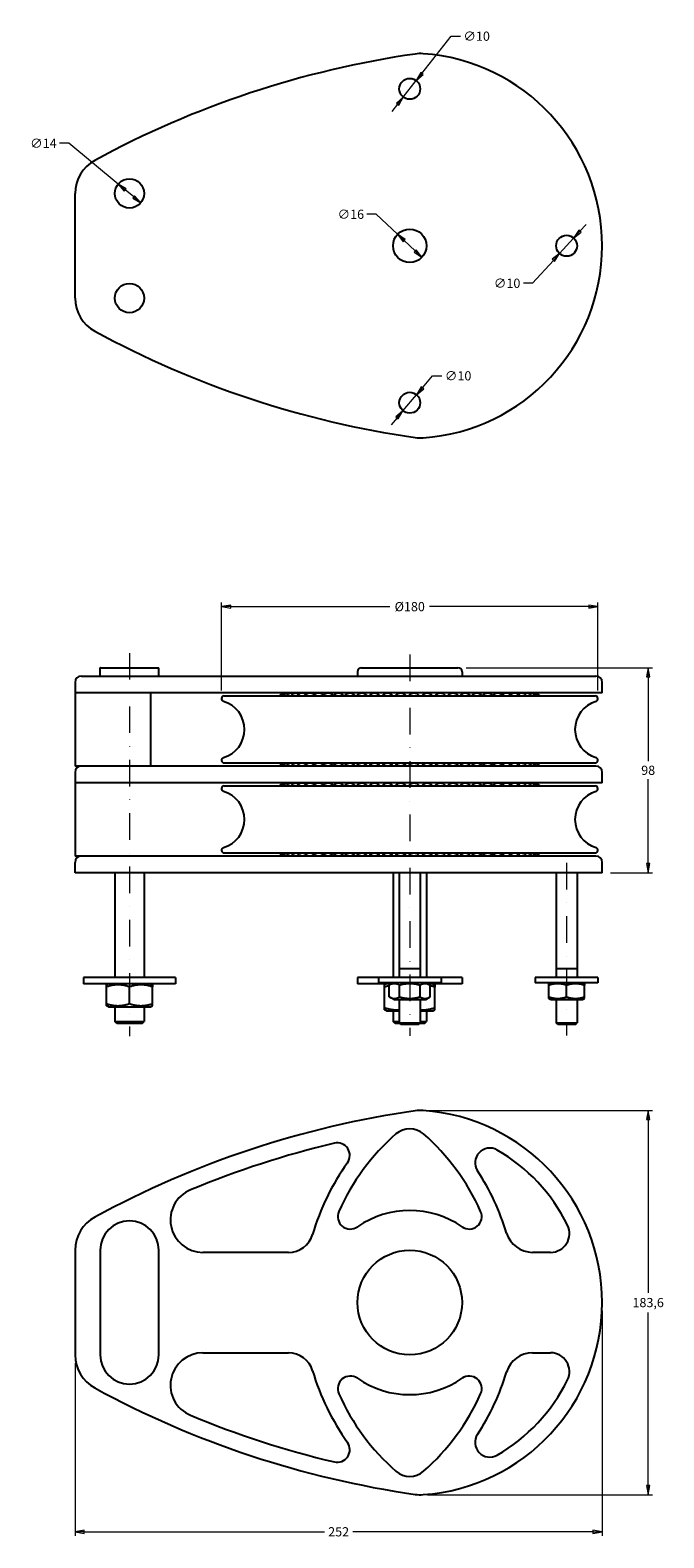
# Model space of a CAD drawing. Units: millimetres. Extents: x 218 to 521, y 88 to 808.
import ezdxf

# ---------------------------------------------------------------- set-up
doc = ezdxf.new("R2010")
doc.units = ezdxf.units.MM
doc.header["$LTSCALE"] = 2
doc.linetypes.add('DASHDOT2', pattern=[12.7, 6.35, -3.175, 0, -3.175])
doc.layers.add('Quote', color=5, linetype='Continuous', lineweight=13)
doc.styles.add('Quota', font='Futura_Book_BT.ttf')
doc.dimstyles.new('Antal', dxfattribs={"dimscale": 2, "dimtxt": 2.2, "dimasz": 2.2, "dimexe": 1, "dimexo": 2, "dimgap": 1, "dimtad": 0, "dimtih": 1, "dimtoh": 1, "dimrnd": 1e-08, "dimtxsty": 'Quota', "dimblk": 'Filled-1', "dimcen": 0.09, "dimdle": 8, "dimclrd": 256, "dimclre": 256, "dimclrt": 256, "dimazin": 2, "dimtfac": 0.772727, "dimtmove": 0, "dimatfit": 3, "dimldrblk": 'Filled-1', "dimfxl": 0, "dimtolj": 1, "dimlwd": -1, "dimlwe": -1, "dimarcsym": 0})

# ---------------------------------------------------------------- blocks, each defined once
blk = doc.blocks.new('Filled-1')
at = {"color": 0}
for p, q in [((0, 0), (-1, 0.17)), ((-1, 0.17), (-1, -0.17)), ((-1, 0), (0, 0)), ((-1, -0.17), (0, 0))]:
    blk.add_line(p, q, dxfattribs=at)
at = {"color": 0, "flags": 128}
blk.add_lwpolyline([(-1, -0.17), (0, 0)], dxfattribs=at)
at = {"color": 0}
blk.add_solid([(-1, -0.17), (0, 0), (-1, 0.17), (-1, -0.17)], dxfattribs=at)
blk = doc.blocks.new('*D5')
at = {"layer": 'Defpoints', "color": 0}
for p in [(259.67, 734.89), (270.47, 725.98)]:
    blk.add_point(p, dxfattribs=at)
at = {"layer": 'Quote'}
for p, q in [((236.03, 754.4), (231.63, 754.4)), ((259.67, 734.89), (236.03, 754.4)), ((267.08, 728.78), (263.07, 732.09))]:
    blk.add_line(p, q, dxfattribs=at)
at = {"layer": 'Quote', "xscale": 4.400000095367432, "yscale": 4.400000095367432, "zscale": 4.400000095367432}
for p, rotation in [((259.67, 734.89), 140.477224828176), ((270.47, 725.98), 320.477224828176)]:
    blk.add_blockref('Filled-1', p, dxfattribs=dict(at, rotation=rotation))
at = {"layer": 'Quote', "insert": (223.91, 754.4), "char_height": 4.4, "attachment_point": 5, "style": 'Quota'}
blk.add_mtext('\\A1;∅14', dxfattribs=at)
blk = doc.blocks.new('*D10')
at = {"layer": 'Defpoints', "color": 0}
for p in [(402.17, 784.36), (395.98, 776.51)]:
    blk.add_point(p, dxfattribs=at)
at = {"layer": 'Quote'}
for p, q in [((404.89, 787.82), (418.9, 805.58)), ((418.9, 805.58), (423.3, 805.58)), ((395.98, 776.51), (402.17, 784.36)), ((393.25, 773.05), (390.53, 769.6))]:
    blk.add_line(p, q, dxfattribs=at)
at = {"layer": 'Quote', "xscale": 4.400000095367432, "yscale": 4.400000095367432, "zscale": 4.400000095367432}
for p, rotation in [((402.17, 784.36), 231.7438221053998), ((395.98, 776.51), 51.74382210539981)]:
    blk.add_blockref('Filled-1', p, dxfattribs=dict(at, rotation=rotation))
at = {"layer": 'Quote', "insert": (431.07, 805.58), "char_height": 4.4, "attachment_point": 5, "style": 'Quota'}
blk.add_mtext('\\A1;∅10', dxfattribs=at)
blk = doc.blocks.new('*D11')
at = {"layer": 'Defpoints', "color": 0}
for p in [(393.24, 710.91), (404.91, 699.96)]:
    blk.add_point(p, dxfattribs=at)
at = {"layer": 'Quote'}
for p, q in [((383.02, 720.48), (378.62, 720.48)), ((393.24, 710.91), (383.02, 720.48)), ((401.7, 702.97), (396.45, 707.9))]:
    blk.add_line(p, q, dxfattribs=at)
at = {"layer": 'Quote', "xscale": 4.400000095367432, "yscale": 4.400000095367432, "zscale": 4.400000095367432}
for p, rotation in [((393.24, 710.91), 136.8499835071118), ((404.91, 699.96), 316.8499835071118)]:
    blk.add_blockref('Filled-1', p, dxfattribs=dict(at, rotation=rotation))
at = {"layer": 'Quote', "insert": (370.9, 720.48), "char_height": 4.4, "attachment_point": 5, "style": 'Quota'}
blk.add_mtext('\\A1;∅16', dxfattribs=at)
blk = doc.blocks.new('*D12')
at = {"layer": 'Defpoints', "color": 0}
for p in [(477.44, 709.13), (470.71, 701.74)]:
    blk.add_point(p, dxfattribs=at)
at = {"layer": 'Quote'}
for p, q in [((480.4, 712.39), (483.36, 715.64)), ((477.44, 709.13), (470.71, 701.74)), ((467.75, 698.48), (457.79, 687.54)), ((457.79, 687.54), (453.39, 687.54))]:
    blk.add_line(p, q, dxfattribs=at)
at = {"layer": 'Quote', "xscale": 4.400000095367432, "yscale": 4.400000095367432, "zscale": 4.400000095367432}
for p, rotation in [((477.44, 709.13), 227.6964198767287), ((470.71, 701.74), 47.69641987672867)]:
    blk.add_blockref('Filled-1', p, dxfattribs=dict(at, rotation=rotation))
at = {"layer": 'Quote', "insert": (445.62, 687.54), "char_height": 4.4, "attachment_point": 5, "style": 'Quota'}
blk.add_mtext('\\A1;∅10', dxfattribs=at)
blk = doc.blocks.new('*D13')
at = {"layer": 'Defpoints', "color": 0}
for p in [(402.31, 634.24), (395.83, 626.63)]:
    blk.add_point(p, dxfattribs=at)
at = {"layer": 'Quote'}
for p, q in [((405.17, 637.59), (410.02, 643.3)), ((410.02, 643.3), (414.42, 643.3)), ((395.83, 626.63), (402.31, 634.24)), ((392.98, 623.28), (390.13, 619.93))]:
    blk.add_line(p, q, dxfattribs=at)
at = {"layer": 'Quote', "xscale": 4.400000095367432, "yscale": 4.400000095367432, "zscale": 4.400000095367432}
for p, rotation in [((402.31, 634.24), 229.5987792952239), ((395.83, 626.63), 49.59877929522386)]:
    blk.add_blockref('Filled-1', p, dxfattribs=dict(at, rotation=rotation))
at = {"layer": 'Quote', "insert": (422.19, 643.3), "char_height": 4.4, "attachment_point": 5, "style": 'Quota'}
blk.add_mtext('\\A1;∅10', dxfattribs=at)
blk = doc.blocks.new('*D16')
at = {"layer": 'Defpoints', "color": 0}
for p in [(422.07, 503.82), (513.07, 503.82), (491.07, 405.82)]:
    blk.add_point(p, dxfattribs=at)
at = {"layer": 'Quote'}
for p, q in [((426.07, 503.82), (515.07, 503.82)), ((513.07, 499.42), (513.07, 459.13)), ((513.07, 410.22), (513.07, 450.5)), ((495.07, 405.82), (515.07, 405.82))]:
    blk.add_line(p, q, dxfattribs=at)
at = {"layer": 'Quote', "xscale": 4.400000095367432, "yscale": 4.400000095367432, "zscale": 4.400000095367432}
for p, rotation in [((513.07, 503.82), 90), ((513.07, 405.82), 270)]:
    blk.add_blockref('Filled-1', p, dxfattribs=dict(at, rotation=rotation))
at = {"layer": 'Quote', "insert": (513.07, 454.82), "char_height": 4.4, "attachment_point": 5, "style": 'Quota'}
blk.add_mtext('\\A1;98', dxfattribs=at)
blk = doc.blocks.new('*D18')
at = {"layer": 'Defpoints', "color": 0}
for p in [(489.07, 533.01), (309.07, 489.01), (489.07, 489.01)]:
    blk.add_point(p, dxfattribs=at)
at = {"layer": 'Quote'}
for p, q in [((309.07, 493.01), (309.07, 535.01)), ((489.07, 493.01), (489.07, 535.01)), ((313.47, 533.01), (389.56, 533.01)), ((484.67, 533.01), (408.59, 533.01))]:
    blk.add_line(p, q, dxfattribs=at)
at = {"layer": 'Quote', "xscale": 4.400000095367432, "yscale": 4.400000095367432, "zscale": 4.400000095367432, "rotation": 180}
blk.add_blockref('Filled-1', (309.07, 533.01), dxfattribs=at)
at = {"layer": 'Quote', "xscale": 4.400000095367432, "yscale": 4.400000095367432, "zscale": 4.400000095367432}
blk.add_blockref('Filled-1', (489.07, 533.01), dxfattribs=at)
at = {"layer": 'Quote', "insert": (399.07, 533.01), "char_height": 4.4, "attachment_point": 5, "style": 'Quota'}
blk.add_mtext('\\A1;\\fFutura Bk BT|b0|i0;\\H4.4000;Ø180', dxfattribs=at)
blk = doc.blocks.new('*D19')
at = {"layer": 'Defpoints', "color": 0}
for p in [(491.07, 200.48), (239.07, 175.48), (491.07, 90.95)]:
    blk.add_point(p, dxfattribs=at)
at = {"layer": 'Quote'}
for p, q in [((491.07, 196.48), (491.07, 88.95)), ((239.07, 171.48), (239.07, 88.95)), ((243.47, 90.95), (358.24, 90.95)), ((486.67, 90.95), (371.91, 90.95))]:
    blk.add_line(p, q, dxfattribs=at)
at = {"layer": 'Quote', "xscale": 4.400000095367432, "yscale": 4.400000095367432, "zscale": 4.400000095367432, "rotation": 180}
blk.add_blockref('Filled-1', (239.07, 90.95), dxfattribs=at)
at = {"layer": 'Quote', "xscale": 4.400000095367432, "yscale": 4.400000095367432, "zscale": 4.400000095367432}
blk.add_blockref('Filled-1', (491.07, 90.95), dxfattribs=at)
at = {"layer": 'Quote', "insert": (365.07, 90.95), "char_height": 4.4, "attachment_point": 5, "style": 'Quota'}
blk.add_mtext('\\A1;252', dxfattribs=at)
blk = doc.blocks.new('*D20')
at = {"layer": 'Defpoints', "color": 0}
for p in [(403.54, 292.29), (403.54, 108.67), (513.07, 108.67)]:
    blk.add_point(p, dxfattribs=at)
at = {"layer": 'Quote'}
for p, q in [((407.54, 292.29), (515.07, 292.29)), ((513.07, 287.89), (513.07, 205.16)), ((513.07, 113.07), (513.07, 195.79)), ((407.54, 108.67), (515.07, 108.67))]:
    blk.add_line(p, q, dxfattribs=at)
at = {"layer": 'Quote', "xscale": 4.400000095367432, "yscale": 4.400000095367432, "zscale": 4.400000095367432}
for p, rotation in [((513.07, 292.29), 90), ((513.07, 108.67), 270)]:
    blk.add_blockref('Filled-1', p, dxfattribs=dict(at, rotation=rotation))
at = {"layer": 'Quote', "insert": (513.07, 200.48), "char_height": 4.4, "attachment_point": 5, "style": 'Quota'}
blk.add_mtext('\\A1;183,6', dxfattribs=at)

msp = doc.modelspace()

# ---------------------------------------------------------------- linework, layer by layer
for p, q in [((239.0731, 680.435), (239.0731, 730.435)), ((242.0731, 499.8151), (488.0731, 499.8151)), ((251.0731, 499.8151), (251.0731, 503.6151)), ((251.2731, 503.8151), (278.8731, 503.8151)), ((279.0731, 499.8151), (279.0731, 503.6151)), ((374.0731, 501.8151), (374.0731, 499.8151)), ((376.0731, 503.8151), (422.0731, 503.8151)), ((424.0731, 501.8151), (424.0731, 499.8151)), ((239.0731, 496.8151), (239.0731, 456.8151)), ((491.0731, 491.8151), (239.0731, 491.8151)), ((275.0731, 491.8151), (275.0731, 456.8151)), ((310.3826, 490.3151), (487.7635, 490.3151)), ((491.0731, 491.8151), (491.0731, 496.8151)), ((488.0731, 456.8151), (239.0731, 456.8151)), ((310.3826, 458.3151), (487.7635, 458.3151)), ((239.0731, 453.8151), (239.0731, 413.8151)), ((491.0731, 448.8151), (239.0731, 448.8151)), ((310.3826, 447.3151), (487.7635, 447.3151)), ((491.0731, 448.8151), (491.0731, 453.8151)), ((488.0731, 413.8151), (239.0731, 413.8151)), ((239.0731, 405.8151), (239.0731, 410.8151)), ((310.3826, 415.3151), (487.7635, 415.3151)), ((491.0731, 405.8151), (491.0731, 410.8151)), ((491.0731, 405.8151), (239.0731, 405.8151)), ((258.0731, 405.8151), (258.0731, 355.8151)), ((272.0731, 405.8151), (272.0731, 355.8151)), ((391.0731, 405.8151), (391.0731, 355.8151)), ((394.0731, 405.8151), (394.0731, 355.8151)), ((404.0731, 405.8151), (404.0731, 355.8151)), ((407.0731, 405.8151), (407.0731, 355.8151)), ((469.0731, 405.8151), (469.0731, 355.8151)), ((479.0731, 405.8151), (479.0731, 355.8151)), ((287.0731, 355.8151), (243.0731, 355.8151)), ((243.0731, 355.8151), (243.0731, 352.8151)), ((287.0731, 355.8151), (287.0731, 352.8151)), ((384.0731, 355.8151), (374.0731, 355.8151)), ((374.0731, 355.8151), (374.0731, 352.8151)), ((414.0731, 355.8151), (384.0731, 355.8151)), ((384.0731, 355.8151), (384.0731, 353.3151)), ((414.0731, 353.3151), (384.0731, 353.3151)), ((391.4231, 353.3151), (389.2581, 352.0652)), ((394.0731, 360.0651), (404.0731, 360.0651)), ((406.7231, 353.3151), (408.888, 352.0652)), ((414.0731, 355.8151), (414.0731, 353.3151)), ((424.0731, 355.8151), (414.0731, 355.8151)), ((424.0731, 355.8151), (424.0731, 352.8151)), ((489.0731, 355.8151), (459.0731, 355.8151)), ((459.0731, 355.8151), (459.0731, 353.3151)), ((489.0731, 353.3151), (459.0731, 353.3151)), ((466.4231, 353.3151), (465.5731, 352.8244)), ((469.0731, 360.0651), (479.0731, 360.0651)), ((481.7231, 353.3151), (482.5731, 352.8244)), ((489.0731, 355.8151), (489.0731, 353.3151)), ((287.0731, 352.8151), (243.0731, 352.8151)), ((254.9731, 352.8151), (254.0731, 352.2955)), ((254.0731, 351.313), (254.0731, 352.2955)), ((254.0731, 342.3347), (254.0731, 351.313)), ((265.0731, 343.3172), (265.0731, 351.313)), ((275.1731, 352.8151), (276.0731, 352.2955)), ((276.0731, 352.2955), (276.0731, 351.313)), ((276.0731, 342.3347), (276.0731, 351.313)), ((390.557, 352.8151), (374.0731, 352.8151)), ((387.9731, 352.8151), (387.0731, 352.2955)), ((387.0731, 351.2237), (387.0731, 352.2955)), ((387.0731, 340.3347), (387.0731, 351.2237)), ((389.2581, 346.5651), (389.2581, 352.0652)), ((391.4231, 345.3151), (389.2581, 346.5651)), ((394.1656, 346.5651), (394.1656, 352.0652)), ((403.9805, 346.5651), (403.9805, 352.0652)), ((406.7231, 345.3151), (408.888, 346.5651)), ((424.0731, 352.8151), (407.5891, 352.8151)), ((408.888, 346.5651), (408.888, 352.0652)), ((410.1731, 352.8151), (411.0731, 352.2955)), ((411.0731, 352.2955), (411.0731, 351.2237)), ((411.0731, 340.3347), (411.0731, 351.2237)), ((465.5731, 352.0652), (465.5731, 352.8244)), ((465.5731, 345.8059), (465.5731, 352.0652)), ((466.4231, 345.3151), (465.5731, 345.8059)), ((474.0731, 346.5651), (474.0731, 352.0652)), ((481.7231, 345.3151), (482.5731, 345.8059)), ((482.5731, 352.8244), (482.5731, 352.0652)), ((482.5731, 345.8059), (482.5731, 352.0652)), ((254.9731, 341.8151), (254.0731, 342.3347)), ((254.9731, 341.8151), (275.1731, 341.8151)), ((258.0731, 341.8151), (258.0731, 334.8151)), ((272.0731, 341.8151), (272.0731, 334.8151)), ((275.1731, 341.8151), (276.0731, 342.3347)), ((387.9731, 339.8151), (387.0731, 340.3347)), ((387.9731, 339.8151), (394.0731, 339.8151)), ((391.0731, 339.8151), (391.0731, 334.8151)), ((391.4231, 345.3151), (406.7231, 345.3151)), ((394.0731, 345.3151), (394.0731, 334.0651)), ((404.0731, 345.3151), (404.0731, 334.0651)), ((404.0731, 339.8151), (410.1731, 339.8151)), ((407.0731, 339.8151), (407.0731, 334.8151)), ((410.1731, 339.8151), (411.0731, 340.3347)), ((466.4231, 345.3151), (481.7231, 345.3151)), ((469.0731, 345.3151), (469.0731, 334.0651)), ((479.0731, 345.3151), (479.0731, 334.0651)), ((258.0731, 334.8151), (272.0731, 334.8151)), ((259.0731, 333.8151), (258.0731, 334.8151)), ((271.0731, 333.8151), (259.0731, 333.8151)), ((271.0731, 333.8151), (272.0731, 334.8151)), ((391.0731, 334.8151), (394.0731, 334.8151)), ((392.0731, 333.8151), (391.0731, 334.8151)), ((394.3231, 333.8151), (392.0731, 333.8151)), ((394.0731, 334.0651), (404.0731, 334.0651)), ((394.8231, 333.3151), (394.0731, 334.0651)), ((394.0731, 334.0651), (404.0731, 334.0651)), ((403.3231, 333.3151), (394.8231, 333.3151)), ((403.3231, 333.3151), (404.0731, 334.0651)), ((406.0731, 333.8151), (403.8231, 333.8151)), ((404.0731, 334.8151), (407.0731, 334.8151)), ((406.0731, 333.8151), (407.0731, 334.8151)), ((469.0731, 334.0651), (479.0731, 334.0651)), ((469.8231, 333.3151), (469.0731, 334.0651)), ((469.0731, 334.0651), (479.0731, 334.0651)), ((478.3231, 333.3151), (469.8231, 333.3151)), ((478.3231, 333.3151), (479.0731, 334.0651)), ((239.0731, 225.4775), (239.0731, 175.4775)), ((251.0731, 225.4775), (251.0731, 175.4775)), ((279.0731, 175.4775), (279.0731, 225.4775)), ((341.1, 224.4775), (300.1477, 224.4775)), ((466.4229, 224.4775), (457.791, 224.4775)), ((300.1477, 176.4775), (341.1, 176.4775)), ((457.791, 176.4775), (466.4229, 176.4775))]:
    msp.add_line(p, q)
for centre, radius in [((399.0731, 780.435), 5), ((265.0731, 730.435), 7), ((399.0731, 705.435), 8), ((474.0731, 705.435), 5), ((265.0731, 680.435), 7), ((399.0731, 630.435), 5), ((399.0731, 200.4775), 25)]:
    msp.add_circle(centre, radius)
for centre, radius, start, end in [((467.0434, 343.7666), 458, 98.210457, 118.5030373), ((404.2072, 779.2567), 18, 86.0216075, 98.210457), ((399.0731, 705.435), 92, 273.9783925, 86.0216075), ((257.0731, 730.435), 18, 118.5030373, 180), ((257.0731, 680.435), 18, 180, 241.4969627), ((467.0434, 1067.1034), 458, 241.4969627, 261.789543), ((404.2072, 631.6133), 18, 261.789543, 273.9783925), ((242.0731, 496.8151), 3, 90, 180), ((251.2731, 503.6151), 0.2, 90, 180), ((278.8731, 503.6151), 0.2, 0, 90), ((376.0731, 501.8151), 2, 90, 180), ((422.0731, 501.8151), 2, 0, 90), ((488.0731, 496.8151), 3, 0, 90), ((310.3826, 489.0056), 1.3095, 90, 253.6506372), ((339.2746, 488.4901), 3.175, 86.5333442, 144.9141522), ((339.6585, 488.4901), 3.175, 80.4166705, 144.9141522), ((340.7157, 488.4901), 3.175, 74.2994454, 144.9141522), ((342.4341, 488.4901), 3.175, 68.1812568, 144.9141522), ((344.7942, 488.4901), 3.175, 62.0615911, 144.9141522), ((347.7693, 488.4901), 3.175, 55.9397617, 144.9141522), ((351.3257, 488.4901), 3.175, 49.8147892, 144.9141522), ((355.4231, 488.4901), 3.175, 43.6851852, 144.9141522), ((360.0151, 488.4901), 3.175, 37.5485255, 144.9141522), ((365.0496, 488.4901), 3.175, 35.0858478, 144.9141522), ((370.4696, 488.4901), 3.175, 35.0858478, 144.9141522), ((376.2137, 488.4901), 3.175, 35.0858478, 144.9141522), ((382.2168, 488.4901), 3.175, 35.0858478, 144.9141522), ((388.4109, 488.4901), 3.175, 35.0858478, 144.9141522), ((394.7258, 488.4901), 3.175, 35.0858478, 144.9141522), ((401.09, 488.4901), 3.175, 35.0858478, 144.9141522), ((407.4313, 488.4901), 3.175, 35.0858478, 144.9141522), ((413.6779, 488.4901), 3.175, 35.0858478, 144.9141522), ((419.759, 488.4901), 3.175, 35.0858478, 144.9141522), ((425.6058, 488.4901), 3.175, 35.0858478, 144.9141522), ((431.1519, 488.4901), 3.175, 35.0858478, 144.9141522), ((436.3346, 488.4901), 3.175, 35.0858478, 144.7028026), ((441.095, 488.4901), 3.175, 35.0858478, 138.5626314), ((445.3794, 488.4901), 3.175, 35.0858478, 132.4307936), ((449.139, 488.4901), 3.175, 35.0858478, 126.3043338), ((452.3314, 488.4901), 3.175, 35.0858478, 120.1814871), ((454.9204, 488.4901), 3.175, 35.0858478, 114.0611203), ((456.8766, 488.4901), 3.175, 35.0858478, 107.9424573), ((458.1779, 488.4901), 3.175, 35.0858478, 101.8249312), ((458.8094, 488.4901), 3.175, 35.0858478, 95.708099), ((487.7635, 489.0056), 1.3095, 286.3493628, 90), ((306.0731, 474.3151), 14, 286.3493628, 73.6506372), ((492.0731, 474.3151), 14, 106.3493628, 253.6506372), ((242.0731, 453.8151), 3, 90, 180), ((310.3826, 459.6247), 1.3095, 106.3493628, 270), ((339.2746, 460.1401), 3.175, 215.0858478, 273.4666558), ((339.6585, 460.1401), 3.175, 215.0858478, 279.5833295), ((340.7157, 460.1401), 3.175, 215.0858478, 285.7005546), ((342.4341, 460.1401), 3.175, 215.0858478, 291.8187432), ((344.7942, 460.1401), 3.175, 215.0858478, 297.9384089), ((347.7693, 460.1401), 3.175, 215.0858478, 304.0602383), ((351.3257, 460.1401), 3.175, 215.0858478, 310.1852108), ((355.4231, 460.1401), 3.175, 215.0858478, 316.3148148), ((360.0151, 460.1401), 3.175, 215.0858478, 322.4514745), ((365.0496, 460.1401), 3.175, 215.0858478, 324.9141522), ((370.4696, 460.1401), 3.175, 215.0858478, 324.9141522), ((376.2137, 460.1401), 3.175, 215.0858478, 324.9141522), ((382.2168, 460.1401), 3.175, 215.0858478, 324.9141522), ((388.4109, 460.1401), 3.175, 215.0858478, 324.9141522), ((394.7258, 460.1401), 3.175, 215.0858478, 324.9141522), ((401.09, 460.1401), 3.175, 215.0858478, 324.9141522), ((407.4313, 460.1401), 3.175, 215.0858478, 324.9141522), ((413.6779, 460.1401), 3.175, 215.0858478, 324.9141522), ((419.759, 460.1401), 3.175, 215.0858478, 324.9141522), ((425.6058, 460.1401), 3.175, 215.0858478, 324.9141522), ((431.1519, 460.1401), 3.175, 215.0858478, 324.9141522), ((436.3346, 460.1401), 3.175, 215.2971974, 324.9141522), ((441.095, 460.1401), 3.175, 221.4373686, 324.9141522), ((445.3794, 460.1401), 3.175, 227.5692064, 324.9141522), ((449.139, 460.1401), 3.175, 233.6956662, 324.9141522), ((452.3314, 460.1401), 3.175, 239.8185129, 324.9141522), ((454.9204, 460.1401), 3.175, 245.9388797, 324.9141522), ((456.8766, 460.1401), 3.175, 252.0575427, 324.9141522), ((458.1779, 460.1401), 3.175, 258.1750688, 324.9141522), ((458.8094, 460.1401), 3.175, 264.291901, 324.9141522), ((487.7635, 459.6247), 1.3095, 270, 73.6506372), ((488.0731, 453.8151), 3, 0, 90), ((310.3826, 446.0056), 1.3095, 90, 253.6506372), ((339.2746, 445.4901), 3.175, 86.5333442, 144.9141522), ((339.6585, 445.4901), 3.175, 80.4166705, 144.9141522), ((340.7157, 445.4901), 3.175, 74.2994454, 144.9141522), ((342.4341, 445.4901), 3.175, 68.1812568, 144.9141522), ((344.7942, 445.4901), 3.175, 62.0615911, 144.9141522), ((347.7693, 445.4901), 3.175, 55.9397617, 144.9141522), ((351.3257, 445.4901), 3.175, 49.8147892, 144.9141522), ((355.4231, 445.4901), 3.175, 43.6851852, 144.9141522), ((360.0151, 445.4901), 3.175, 37.5485255, 144.9141522), ((365.0496, 445.4901), 3.175, 35.0858478, 144.9141522), ((370.4696, 445.4901), 3.175, 35.0858478, 144.9141522), ((376.2137, 445.4901), 3.175, 35.0858478, 144.9141522), ((382.2168, 445.4901), 3.175, 35.0858478, 144.9141522), ((388.4109, 445.4901), 3.175, 35.0858478, 144.9141522), ((394.7258, 445.4901), 3.175, 35.0858478, 144.9141522), ((401.09, 445.4901), 3.175, 35.0858478, 144.9141522), ((407.4313, 445.4901), 3.175, 35.0858478, 144.9141522), ((413.6779, 445.4901), 3.175, 35.0858478, 144.9141522), ((419.759, 445.4901), 3.175, 35.0858478, 144.9141522), ((425.6058, 445.4901), 3.175, 35.0858478, 144.9141522), ((431.1519, 445.4901), 3.175, 35.0858478, 144.9141522), ((436.3346, 445.4901), 3.175, 35.0858478, 144.7028026), ((441.095, 445.4901), 3.175, 35.0858478, 138.5626314), ((445.3794, 445.4901), 3.175, 35.0858478, 132.4307936), ((449.139, 445.4901), 3.175, 35.0858478, 126.3043338), ((452.3314, 445.4901), 3.175, 35.0858478, 120.1814871), ((454.9204, 445.4901), 3.175, 35.0858478, 114.0611203), ((456.8766, 445.4901), 3.175, 35.0858478, 107.9424573), ((458.1779, 445.4901), 3.175, 35.0858478, 101.8249312), ((458.8094, 445.4901), 3.175, 35.0858478, 95.708099), ((487.7635, 446.0056), 1.3095, 286.3493628, 90), ((306.0731, 431.3151), 14, 286.3493628, 73.6506372), ((492.0731, 431.3151), 14, 106.3493628, 253.6506372), ((310.3826, 416.6247), 1.3095, 106.3493628, 270), ((487.7635, 416.6247), 1.3095, 270, 73.6506372), ((242.0731, 410.8151), 3, 90, 180), ((339.2746, 417.1401), 3.175, 215.0858478, 273.4666558), ((339.6585, 417.1401), 3.175, 215.0858478, 279.5833295), ((340.7157, 417.1401), 3.175, 215.0858478, 285.7005546), ((342.4341, 417.1401), 3.175, 215.0858478, 291.8187432), ((344.7942, 417.1401), 3.175, 215.0858478, 297.9384089), ((347.7693, 417.1401), 3.175, 215.0858478, 304.0602383), ((351.3257, 417.1401), 3.175, 215.0858478, 310.1852108), ((355.4231, 417.1401), 3.175, 215.0858478, 316.3148148), ((360.0151, 417.1401), 3.175, 215.0858478, 322.4514745), ((365.0496, 417.1401), 3.175, 215.0858478, 324.9141522), ((370.4696, 417.1401), 3.175, 215.0858478, 324.9141522), ((376.2137, 417.1401), 3.175, 215.0858478, 324.9141522), ((382.2168, 417.1401), 3.175, 215.0858478, 324.9141522), ((388.4109, 417.1401), 3.175, 215.0858478, 324.9141522), ((394.7258, 417.1401), 3.175, 215.0858478, 324.9141522), ((401.09, 417.1401), 3.175, 215.0858478, 324.9141522), ((407.4313, 417.1401), 3.175, 215.0858478, 324.9141522), ((413.6779, 417.1401), 3.175, 215.0858478, 324.9141522), ((419.759, 417.1401), 3.175, 215.0858478, 324.9141522), ((425.6058, 417.1401), 3.175, 215.0858478, 324.9141522), ((431.1519, 417.1401), 3.175, 215.0858478, 324.9141522), ((436.3346, 417.1401), 3.175, 215.2971974, 324.9141522), ((441.095, 417.1401), 3.175, 221.4373686, 324.9141522), ((445.3794, 417.1401), 3.175, 227.5692064, 324.9141522), ((449.139, 417.1401), 3.175, 233.6956662, 324.9141522), ((452.3314, 417.1401), 3.175, 239.8185129, 324.9141522), ((454.9204, 417.1401), 3.175, 245.9388797, 324.9141522), ((456.8766, 417.1401), 3.175, 252.0575427, 324.9141522), ((458.1779, 417.1401), 3.175, 258.1750688, 324.9141522), ((458.8094, 417.1401), 3.175, 264.291901, 324.9141522), ((488.0731, 410.8151), 3, 0, 90), ((467.0434, -161.1909), 458, 98.210457, 118.5030373), ((404.2072, 274.2991), 18, 86.0216075, 98.210457), ((399.0731, 200.4775), 92, 273.9783925, 86.0216075), ((462.8908, 200.4775), 107, 131.1410582, 155.9674629), ((399.0731, 273.5274), 10, 48.8589418, 131.1410582), ((335.2553, 200.4775), 107, 24.0325371, 48.8589418), ((467.0434, -161.1909), 450, 103.3647641, 112.5884815), ((364.413, 270.7847), 6, 324.4754335, 103.3647641), ((437.3249, 267.3041), 7, 60.2129982, 213.2134185), ((462.8908, 200.4775), 115, 144.4754335, 163.5329098), ((399.0731, 200.4775), 84, 26.1038811, 60.2129982), ((335.2553, 200.4775), 115, 16.8018376, 33.2134185), ((300.1477, 239.9775), 15.5, 112.5884815, 270), ((257.0731, 225.4775), 18, 118.5030373, 180), ((265.0731, 225.4775), 14, 0, 180), ((370.6461, 241.6102), 6, 155.9674629, 304.6484569), ((399.0731, 200.4775), 44, 55.3515431, 124.6484569), ((427.5, 241.6102), 6, 235.3515431, 24.0325371), ((341.1, 236.4775), 12, 270, 343.5329098), ((457.791, 237.4775), 13, 196.8018376, 270), ((466.4229, 233.4775), 9, 270, 26.1038811), ((257.0731, 175.4775), 18, 180, 241.4969627), ((265.0731, 175.4775), 14, 180, 0), ((300.1477, 160.9775), 15.5, 90, 247.4115185), ((341.1, 164.4775), 12, 16.4670902, 90), ((457.791, 163.4775), 13, 90, 163.1981624), ((466.4229, 167.4775), 9, 333.8961189, 90), ((462.8908, 200.4775), 115, 196.4670902, 215.5245665), ((335.2553, 200.4775), 115, 326.7865815, 343.1981624), ((467.0434, 562.1459), 458, 241.4969627, 261.789543), ((370.6461, 159.3447), 6, 55.3515431, 204.0325371), ((399.0731, 200.4775), 44, 235.3515431, 304.6484569), ((427.5, 159.3447), 6, 335.9674629, 124.6484569), ((399.0731, 200.4775), 84, 299.7870018, 333.8961189), ((462.8908, 200.4775), 107, 204.0325371, 228.8589418), ((335.2553, 200.4775), 107, 311.1410582, 335.9674629), ((467.0434, 562.1459), 450, 247.4115185, 256.6352359), ((437.3249, 133.6508), 7, 146.7865815, 299.7870018), ((364.413, 130.1702), 6, 256.6352359, 35.5245665), ((399.0731, 127.4275), 10, 228.8589418, 311.1410582), ((404.2072, 126.6558), 18, 261.789543, 273.9783925)]:
    msp.add_arc(centre, radius, start, end)
for points, weights in [([(265.0731, 351.313), (259.5731, 353.1464), (254.0731, 351.313)], [1, 1.15470053838, 1]), ([(276.0731, 351.313), (270.5731, 353.1464), (265.0731, 351.313)], [1, 1.15470053838, 1]), ([(389.2581, 351.8434), (388.2096, 351.6026), (387.0731, 351.2237)], [1.043312073, 1.0260388315, 1]), ([(394.1656, 352.0652), (391.7118, 353.4818), (389.2581, 352.0652)], [1, 1.15470053838, 1]), ([(389.2581, 346.5651), (391.7118, 345.1484), (394.1656, 346.5651)], [1, 1.15470053838, 1]), ([(403.9805, 352.0652), (399.0731, 353.4818), (394.1656, 352.0652)], [1, 1.15470053838, 1]), ([(394.1656, 346.5651), (399.0731, 345.1484), (403.9805, 346.5651)], [1, 1.15470053838, 1]), ([(408.888, 352.0652), (406.4343, 353.4818), (403.9805, 352.0652)], [1, 1.15470053838, 1]), ([(403.9805, 346.5651), (406.4343, 345.1484), (408.888, 346.5651)], [1, 1.15470053838, 1]), ([(411.0731, 351.2237), (409.9365, 351.6026), (408.888, 351.8434)], [1, 1.0260388315, 1.043312073]), ([(474.0731, 352.0652), (469.8231, 353.4818), (465.5731, 352.0652)], [1, 1.15470053838, 1]), ([(465.5731, 346.5651), (469.8231, 345.1484), (474.0731, 346.5651)], [1, 1.15470053838, 1]), ([(482.5731, 352.0652), (478.3231, 353.4818), (474.0731, 352.0652)], [1, 1.15470053838, 1]), ([(474.0731, 346.5651), (478.3231, 345.1484), (482.5731, 346.5651)], [1, 1.15470053838, 1]), ([(254.0731, 343.3172), (259.5731, 341.4839), (265.0731, 343.3172)], [1, 1.15470053838, 1]), ([(265.0731, 343.3172), (270.5731, 341.4839), (276.0731, 343.3172)], [1, 1.15470053838, 1]), ([(387.0731, 341.4065), (390.8163, 340.1588), (394.0731, 340.3667)], [1, 1.09120715586, 1.07486788212]), ([(404.0731, 340.3667), (407.3298, 340.1588), (411.0731, 341.4065)], [1.07486788212, 1.09120715586, 1])]:
    msp.add_rational_spline(points, weights, degree=2)
at = {"layer": 'Quote', "color": 85, "linetype": 'DASHDOT2'}
for p, q in [((265.0731, 510.8398), (265.0731, 327.7212)), ((399.0731, 510.1752), (399.0731, 327.9061)), ((474.0731, 410.608), (474.0731, 328.091))]:
    msp.add_line(p, q, dxfattribs=at)

# ---------------------------------------------------------------- dimensions: what is measured, and where the dimension line sits
at = {"layer": 'Quote'}
for p1, p2, picture, middle in [((395.9772, 776.5088), (402.169, 784.3613), '*D10', (431.0725, 805.5807)), ((270.4727, 725.9803), (259.6735, 734.8897), '*D5', (223.9075, 754.3991)), ((404.9096, 699.9637), (393.2365, 710.9063), '*D11', (370.8951, 720.4789)), ((477.4384, 709.133), (470.7078, 701.7371), '*D12', (445.6178, 687.5419)), ((395.8324, 626.6274), (402.3137, 634.2426), '*D13', (422.1927, 643.2982))]:
    dim = msp.add_diameter_dim_2p(p1=p1, p2=p2, dimstyle='Antal', override={"dimgap": 1, "dimdec": 2, "dimlfac": 1, "dimtol": 0, "dimlim": 0, "dimtp": 0, "dimtm": 0, "dimtdec": 2, "dimatfit": 2}, dxfattribs=at)
    dim.commit()
    dim.dimension.update_dxf_attribs({"geometry": picture, "text_midpoint": middle, "dimtype": 163})
dim = msp.add_linear_dim(base=(489.0731, 533.0056), p1=(309.0731, 489.0056), p2=(489.0731, 489.0056), angle=180, text='\\fFutura Bk BT|b0|i0;\\H4.4000;Ø<>', dimstyle='Antal', override={"dimgap": 1, "dimtih": 0, "dimtoh": 0, "dimdec": 2, "dimtol": 0, "dimlim": 0, "dimtp": 0, "dimtm": 0, "dimtdec": 2, "dimtofl": 0, "dimatfit": 1}, dxfattribs=at)
dim.commit()
dim.dimension.update_dxf_attribs({"geometry": '*D18', "text_midpoint": (399.0731, 533.0056), "dimtype": 160})
for base, p1, p2, angle, override, picture, middle in [((513.0731, 503.8151), (491.0731, 405.8151), (422.0731, 503.8151), 90, {"dimgap": 1, "dimdec": 2, "dimtol": 0, "dimlim": 0, "dimtp": 0, "dimtm": 0, "dimtdec": 2, "dimtofl": 0, "dimatfit": 1}, '*D16', (513.0731, 454.8151)), ((513.0731, 108.6681), (403.5426, 292.2869), (403.5426, 108.6681), 90, {"dimgap": 1, "dimdec": 1, "dimtol": 0, "dimlim": 0, "dimtp": 0, "dimtm": 0, "dimtdec": 1, "dimtofl": 0, "dimatfit": 1}, '*D20', (513.0731, 200.4775)), ((491.0731, 90.9461), (239.0731, 175.4775), (491.0731, 200.4775), 180, {"dimgap": 1, "dimtih": 0, "dimtoh": 0, "dimdec": 2, "dimtol": 0, "dimlim": 0, "dimtp": 0, "dimtm": 0, "dimtdec": 2, "dimtofl": 0, "dimatfit": 1}, '*D19', (365.0731, 90.9461))]:
    dim = msp.add_linear_dim(base=base, p1=p1, p2=p2, angle=angle, dimstyle='Antal', override=override, dxfattribs=at)
    dim.commit()
    dim.dimension.update_dxf_attribs({"geometry": picture, "text_midpoint": middle, "dimtype": 160})

doc.saveas('drawing.dxf')
